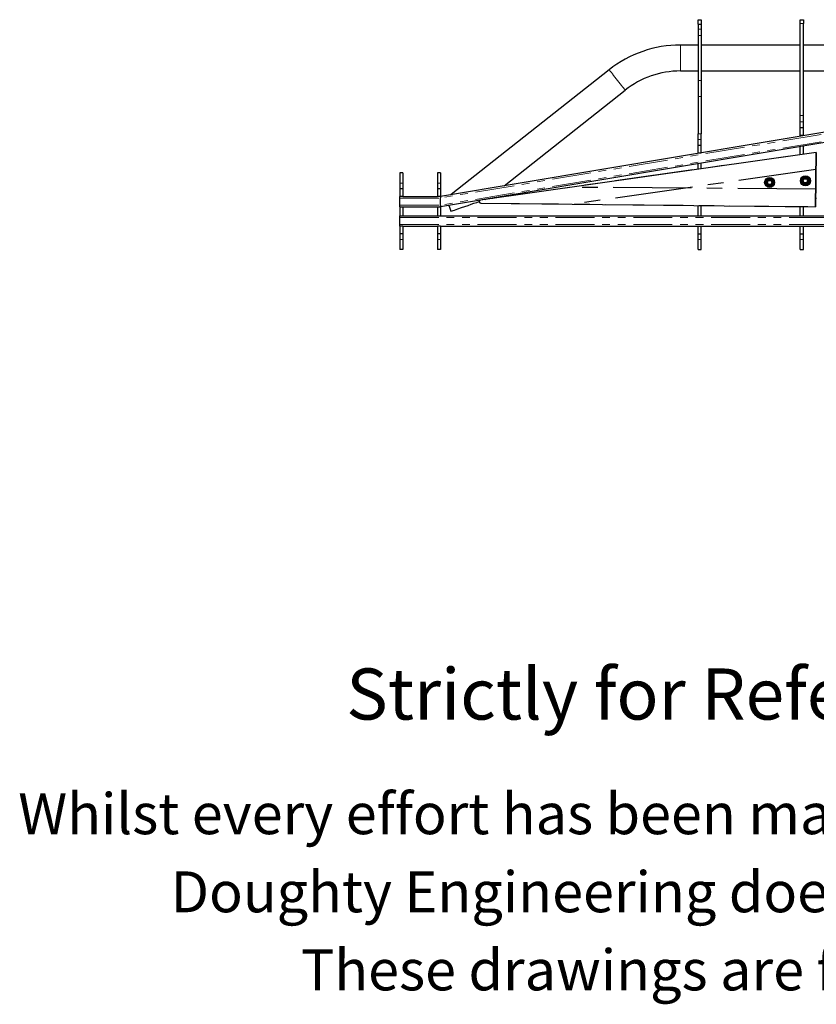
# Model space of a CAD drawing. Units: millimetres. Extents: x 70 to 2390, y -427 to 1643.
# Drawn here: x 376 to 1156, y -427 to 536 of the extents above; entities that cross this region are included whole.
import ezdxf

# ---------------------------------------------------------------- set-up
doc = ezdxf.new("R2010")
doc.units = ezdxf.units.MM
doc.header["$LTSCALE"] = 6
doc.linetypes.add('CENTERX2', pattern=[20.32, 12.7, -2.54, 2.54, -2.54])
doc.linetypes.add('PHANTOM', pattern=[12.7, 6.35, -1.27, 1.27, -1.27, 1.27, -1.27])
doc.styles.get("Standard").update_dxf_attribs({"font": 'arial.ttf'})

msp = doc.modelspace()

# ---------------------------------------------------------------- linework, layer by layer
at = {"color": 7, "linetype": 'Continuous', "lineweight": 25}
for p, q in [((1040.08, 536.37), (1043.08, 536.37)), ((1040.08, 531.91), (1040.08, 536.37)), ((1040.08, 531.91), (1040.08, 531.51)), ((1040.08, 531.51), (1040.08, 527.14)), ((1043.08, 536.37), (1043.08, 531.91)), ((1043.08, 531.91), (1043.08, 531.51)), ((1043.08, 531.51), (1043.08, 527.14)), ((1140.08, 536.37), (1143.08, 536.37)), ((1140.08, 532.55), (1140.08, 536.37)), ((1140.08, 442.55), (1140.08, 532.55)), ((1143.08, 536.37), (1143.08, 532.55)), ((1143.08, 442.55), (1143.08, 532.55)), ((1040.08, 527.14), (1040.08, 520.87)), ((1040.08, 520.87), (1040.08, 476.87)), ((1043.08, 527.14), (1043.08, 520.87)), ((1043.08, 520.87), (1043.08, 476.87)), ((1686.67, 513.38), (788.08, 363.51)), ((1040.08, 511.57), (1022.8, 511.57)), ((1140.08, 511.57), (1043.08, 511.57)), ((1353.08, 511.57), (1143.08, 511.57)), ((1686.67, 503.24), (788.08, 353.37)), ((952.97, 487.32), (798.29, 365.21)), ((1022.8, 486.17), (1040.08, 486.17)), ((1043.08, 486.17), (1140.08, 486.17)), ((1143.08, 486.17), (1353.08, 486.17)), ((1040.08, 476.87), (1040.08, 461.37)), ((1043.08, 476.87), (1043.08, 461.37)), ((850.26, 373.88), (968.71, 467.39)), ((1040.08, 461.37), (1040.08, 424.66)), ((1043.08, 461.37), (1043.08, 424.66)), ((1140.08, 436.37), (1140.08, 442.55)), ((1140.08, 430.87), (1140.08, 436.37)), ((1143.08, 436.37), (1143.08, 442.55)), ((1143.08, 430.87), (1143.08, 436.37)), ((1040.08, 419.12), (1040.08, 424.66)), ((1043.08, 419.12), (1043.08, 424.66)), ((1140.08, 430.87), (1143.08, 430.87)), ((1140.08, 423.37), (1140.08, 430.87)), ((1143.08, 423.37), (1143.08, 430.87)), ((1040.08, 413.62), (1040.08, 419.12)), ((1043.08, 413.62), (1043.08, 419.12)), ((1140.08, 423.37), (1143.08, 423.37)), ((1140.08, 422.21), (1140.08, 423.37)), ((1143.08, 422.72), (1143.08, 423.37)), ((1155.48, 406.54), (827.16, 359.89)), ((1040.08, 413.62), (1043.08, 413.62)), ((1040.08, 406.12), (1040.08, 413.62)), ((1040.08, 406.12), (1043.08, 406.12)), ((1040.08, 405.54), (1040.08, 406.12)), ((1043.08, 406.12), (1043.08, 413.62)), ((1043.08, 406.04), (1043.08, 406.12)), ((1140.08, 404.35), (1140.08, 412.08)), ((1143.08, 404.78), (1143.08, 412.58)), ((1155.03, 353.35), (1155.48, 406.54)), ((1040.08, 390.14), (1040.08, 395.4)), ((1043.08, 390.57), (1043.08, 395.9)), ((751.08, 386.37), (748.08, 386.37)), ((748.08, 386.37), (748.08, 376.37)), ((751.08, 386.37), (751.08, 376.37)), ((788.08, 386.37), (785.08, 386.37)), ((785.08, 386.37), (785.08, 376.37)), ((788.08, 386.37), (788.08, 376.37)), ((1155.31, 386.66), (1156.08, 386.66)), ((748.08, 376.37), (748.08, 370.87)), ((751.08, 376.37), (751.08, 370.87)), ((785.08, 376.37), (785.08, 370.87)), ((788.08, 376.37), (788.08, 370.87)), ((1107.81, 381.14), (1106.63, 379.15)), ((1112.43, 381.09), (1110.12, 381.12)), ((1142.82, 382.76), (1141.65, 380.77)), ((1147.44, 382.71), (1145.13, 382.74)), ((1147.35, 374.71), (1148.53, 376.7)), ((751.08, 370.87), (748.08, 370.87)), ((748.08, 370.87), (748.08, 363.37)), ((751.08, 370.87), (751.08, 363.37)), ((788.08, 370.87), (785.08, 370.87)), ((785.08, 370.87), (785.08, 363.37)), ((788.08, 370.87), (788.08, 363.49)), ((1107.72, 373.14), (1110.03, 373.12)), ((1112.34, 373.09), (1113.52, 375.08)), ((1142.74, 374.76), (1145.05, 374.74)), ((1156.08, 370.66), (1155.17, 370.67)), ((748.08, 361.87), (748.08, 363.37)), ((751.08, 363.37), (748.08, 363.37)), ((748.08, 354.87), (748.08, 361.87)), ((751.08, 363.37), (785.08, 363.37)), ((788.08, 363.37), (785.08, 363.37)), ((788.08, 363.49), (788.08, 361.99)), ((788.08, 354.89), (788.08, 361.99)), ((788.08, 354.87), (788.08, 361.87)), ((827.35, 356.9), (1155.03, 353.35)), ((831.66, 360.53), (832.28, 360.74)), ((839, 361.57), (837.25, 361.57)), ((1156.08, 361.57), (1155.1, 361.57)), ((748.08, 353.37), (748.08, 354.87)), ((748.08, 353.37), (788.08, 353.37)), ((748.08, 353.37), (748.08, 344.37)), ((751.08, 353.37), (751.08, 344.37)), ((785.08, 353.37), (785.08, 344.37)), ((788.08, 354.89), (788.08, 353.37)), ((788.08, 353.37), (788.08, 354.87)), ((788.08, 353.37), (788.08, 344.37)), ((1040.08, 344.37), (1040.08, 354.59)), ((1043.08, 344.37), (1043.08, 354.56)), ((1140.08, 344.37), (1140.08, 353.51)), ((1143.08, 344.37), (1143.08, 353.48)), ((748.08, 344.37), (1748.08, 344.37)), ((748.08, 342.87), (748.08, 344.37)), ((748.08, 335.87), (748.08, 342.87)), ((748.08, 334.37), (748.08, 335.87)), ((751.08, 334.37), (748.08, 334.37)), ((748.08, 334.37), (748.08, 326.87)), ((751.08, 334.37), (751.08, 326.87)), ((751.08, 334.37), (785.08, 334.37)), ((788.08, 334.37), (785.08, 334.37)), ((785.08, 334.37), (785.08, 326.87)), ((788.08, 334.37), (788.08, 326.87)), ((788.08, 334.37), (1040.08, 334.37)), ((1040.08, 334.37), (1043.08, 334.37)), ((1040.08, 326.87), (1040.08, 334.37)), ((1043.08, 326.87), (1043.08, 334.37)), ((1043.08, 334.37), (1140.08, 334.37)), ((1140.08, 334.37), (1143.08, 334.37)), ((1140.08, 326.87), (1140.08, 334.37)), ((1143.08, 334.37), (1353.08, 334.37)), ((1143.08, 326.87), (1143.08, 334.37)), ((751.08, 326.87), (748.08, 326.87)), ((748.08, 326.87), (748.08, 321.37)), ((748.08, 321.37), (748.08, 311.37)), ((751.08, 326.87), (751.08, 321.37)), ((751.08, 321.37), (751.08, 311.37)), ((788.08, 326.87), (785.08, 326.87)), ((785.08, 326.87), (785.08, 321.37)), ((785.08, 321.37), (785.08, 311.37)), ((788.08, 326.87), (788.08, 321.37)), ((788.08, 321.37), (788.08, 311.37)), ((1040.08, 326.87), (1043.08, 326.87)), ((1040.08, 321.37), (1040.08, 326.87)), ((1040.08, 311.37), (1040.08, 321.37)), ((1043.08, 321.37), (1043.08, 326.87)), ((1043.08, 311.37), (1043.08, 321.37)), ((1140.08, 326.87), (1143.08, 326.87)), ((1140.08, 321.37), (1140.08, 326.87)), ((1140.08, 311.37), (1140.08, 321.37)), ((1143.08, 321.37), (1143.08, 326.87)), ((1143.08, 311.37), (1143.08, 321.37)), ((751.08, 311.37), (748.08, 311.37)), ((788.08, 311.37), (785.08, 311.37)), ((1040.08, 311.37), (1043.08, 311.37)), ((1140.08, 311.37), (1143.08, 311.37))]:
    msp.add_line(p, q, dxfattribs=at)
at = {"color": 36, "linetype": 'PHANTOM', "lineweight": 18}
for p, q in [((1043.08, 531.91), (1040.08, 531.91)), ((1043.08, 531.51), (1040.08, 531.51)), ((1143.08, 532.55), (1140.08, 532.55)), ((1040.08, 527.14), (1043.08, 527.14)), ((1040.08, 520.87), (1043.08, 520.87)), ((1686.67, 511.86), (788.08, 361.99)), ((1022.8, 511.57), (1022.8, 486.17)), ((1686.67, 504.76), (788.08, 354.89)), ((1043.08, 476.87), (1040.08, 476.87)), ((1040.08, 461.37), (1043.08, 461.37)), ((1143.08, 442.55), (1140.08, 442.55)), ((1140.08, 436.37), (1143.08, 436.37)), ((1040.08, 424.66), (1043.08, 424.66)), ((1040.08, 419.12), (1043.08, 419.12)), ((751.08, 376.37), (748.08, 376.37)), ((788.08, 376.37), (785.08, 376.37)), ((748.08, 361.87), (788.08, 361.87)), ((748.08, 354.87), (788.08, 354.87)), ((748.08, 342.87), (1748.08, 342.87)), ((748.08, 335.87), (1748.08, 335.87)), ((751.08, 321.37), (748.08, 321.37)), ((788.08, 321.37), (785.08, 321.37)), ((1040.08, 321.37), (1043.08, 321.37)), ((1140.08, 321.37), (1143.08, 321.37))]:
    msp.add_line(p, q, dxfattribs=at)
at = {"color": 7, "linetype": 'CENTERX2'}
for p, q in [((1155.48, 406.54), (827.16, 359.89)), ((1155.48, 406.54), (1155.03, 353.35)), ((1155.33, 389.68), (917.8, 355.92)), ((1155.17, 370.67), (914.88, 372.35)), ((827.35, 356.9), (1155.03, 353.35))]:
    msp.add_line(p, q, dxfattribs=at)
at = {"color": 36, "linetype": 'PHANTOM', "lineweight": 18, "flags": 128}
msp.add_lwpolyline([(952.97, 487.32), (952.99, 487.29), (953.22, 487), (953.66, 486.44), (954.32, 485.62), (955.15, 484.55), (956.16, 483.28), (957.29, 481.84), (958.53, 480.28), (959.84, 478.62), (961.17, 476.93), (962.49, 475.26), (963.77, 473.64), (964.96, 472.13), (966.03, 470.77), (966.96, 469.6), (967.71, 468.65), (968.26, 467.96), (968.59, 467.53), (968.71, 467.39), (968.71, 467.39)], dxfattribs=at)
at = {"color": 7, "linetype": 'Continuous', "lineweight": 25, "flags": 128}
for points in [[(1106.63, 379.15), (1106.55, 379.01), (1105.46, 377.17)], [(1105.46, 377.17), (1106.34, 375.59), (1106.59, 375.15)], [(1110.12, 381.12), (1109.96, 381.12), (1107.81, 381.14)], [(1113.56, 379.08), (1113.31, 379.52), (1112.43, 381.09)], [(1113.52, 375.08), (1113.6, 375.22), (1114.7, 377.07)], [(1114.7, 377.07), (1114.48, 377.44), (1113.56, 379.08)], [(1141.65, 380.77), (1141.56, 380.63), (1140.47, 378.79)], [(1140.47, 378.79), (1141.35, 377.21), (1141.6, 376.77)], [(1141.6, 376.77), (1142.52, 375.14), (1142.74, 374.76)], [(1145.13, 382.74), (1144.97, 382.74), (1142.82, 382.76)], [(1148.57, 380.7), (1148.33, 381.14), (1147.44, 382.71)], [(1148.53, 376.7), (1148.61, 376.84), (1149.71, 378.69)], [(1149.71, 378.69), (1149.5, 379.06), (1148.57, 380.7)], [(1106.59, 375.15), (1107.51, 373.52), (1107.72, 373.14)], [(1110.03, 373.12), (1110.2, 373.11), (1112.34, 373.09)], [(1145.05, 374.74), (1145.21, 374.73), (1147.35, 374.71)], [(798.08, 348.87), (801.56, 350.08), (805.01, 351.27), (808.39, 352.45), (811.68, 353.59), (814.85, 354.69), (817.86, 355.73), (820.7, 356.72), (823.33, 357.63), (825.73, 358.47), (825.87, 358.52)], [(796.06, 354.7), (796.65, 352.99), (797.36, 350.96), (798.08, 348.87)]]:
    msp.add_lwpolyline(points, dxfattribs=at)
at = {"color": 7, "linetype": 'Continuous', "lineweight": 25}
for centre, radius in [((1110.08, 377.12), 4.9), ((1110.08, 377.12), 4), ((1110.08, 377.12), 3), ((1110.08, 377.12), 2.5), ((1110.08, 377.12), 2.06), ((1145.09, 378.74), 4.9), ((1145.09, 378.74), 4), ((1145.09, 378.74), 3), ((1145.09, 378.74), 2.5), ((1145.09, 378.74), 2.05)]:
    msp.add_circle(centre, radius, dxfattribs=at)
at = {"color": 36, "linetype": 'PHANTOM', "lineweight": 18}
for centre, radius in [((1110.08, 377.12), 3.6), ((1110.08, 377.12), 3.35), ((1145.09, 378.74), 3.6), ((1145.09, 378.74), 3.35)]:
    msp.add_circle(centre, radius, dxfattribs=at)
at = {"color": 7, "linetype": 'Continuous', "lineweight": 25}
for centre, radius, start, end in [((1022.8, 398.87), 112.7, 90, 128.29016), ((1022.8, 398.87), 87.3, 90, 128.29016), ((827.37, 358.4), 1.5, 100.84977, 269.37899)]:
    msp.add_arc(centre, radius, start, end, dxfattribs=at)

# ---------------------------------------------------------------- texts
for s, height, p in [('Strictly for Reference Purposes Only', 50, (695.65, -148.42)), ('Whilst every effort has been made to ensure this information is correct ', 40, (374.6, -260.56)), ('Doughty Engineering does not accept any liability for errors', 40, (523.84, -336.96)), ('These drawings are for guidance purposes only', 40, (651.24, -413.36))]:
    msp.add_text(s, height=height).set_placement(p)

doc.saveas('drawing.dxf')
